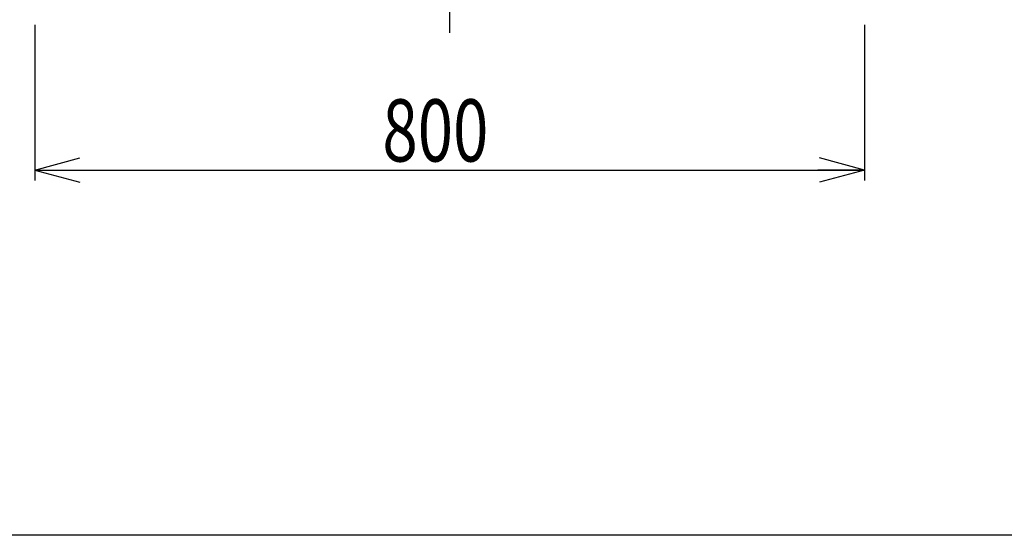
# Model space of a CAD drawing. Units: millimetres. Extents: x 31 to 5367, y 75 to 3600.
# Drawn here: x 683 to 1632, y 75 to 573 of the extents above; entities that cross this region are included whole.
import ezdxf

# ---------------------------------------------------------------- set-up
doc = ezdxf.new("R2010")
doc.units = ezdxf.units.MM
doc.linetypes.add('CENTER', pattern=[51, 31.8, -6.4, 6.4, -6.4])
doc.styles.add('ED_VECTOR', font='MONOTXT.SHX', dxfattribs={"bigfont": 'BIGFONT.SHX'})

# ---------------------------------------------------------------- blocks, each defined once
blk = doc.blocks.new('EDTIP_ARROW_S')
at = {"color": 0, "linetype": 'Continuous', "lineweight": -2}
for q in [(-0.965926, 0.258819), (-1, 0), (-0.965926, -0.258819)]:
    blk.add_line((0, 0), q, dxfattribs=at)
blk = doc.blocks.new('EDTIP_ARROW_E')
at = {"color": 0, "linetype": 'Continuous', "lineweight": -2}
for q in [(-0.965926, 0.258819), (-1, 0), (-0.965926, -0.258819)]:
    blk.add_line((0, 0), q, dxfattribs=at)

msp = doc.modelspace()

# ---------------------------------------------------------------- linework, layer by layer
at = {"color": 5, "linetype": 'CENTER', "lineweight": -3}
msp.add_line((1097.272829, 1509.743631), (1097.272829, 558.529537), dxfattribs=at)
at = {"color": 5, "linetype": 'Continuous', "lineweight": -3}
for p, q in [((697.272829, 567.753839), (697.272829, 417.753839)), ((1497.272829, 567.753839), (1497.272829, 417.753839)), ((697.272829, 427.753839), (1497.272829, 427.753839))]:
    msp.add_line(p, q, dxfattribs=at)
at = {"color": 3, "linetype": 'Continuous', "lineweight": -3}
msp.add_line((5161.512127, 75.393795), (180.707488, 75.393795), dxfattribs=at)

# ---------------------------------------------------------------- block references
at = {"color": 5, "linetype": 'Continuous', "lineweight": -3, "xscale": 45, "yscale": 45, "rotation": 180}
msp.add_blockref('EDTIP_ARROW_S', (697.272829, 427.753839), dxfattribs=at)
at = {"color": 5, "linetype": 'Continuous', "lineweight": -3, "xscale": 45, "yscale": 45}
msp.add_blockref('EDTIP_ARROW_E', (1497.272829, 427.753839), dxfattribs=at)

# ---------------------------------------------------------------- texts
at = {"color": 3, "linetype": 'Continuous', "lineweight": -3, "style": 'ED_VECTOR', "width": 0.75}
msp.add_text('800', height=60, dxfattribs=at).set_placement((1032.445557, 435.951874))

doc.saveas('drawing.dxf')
